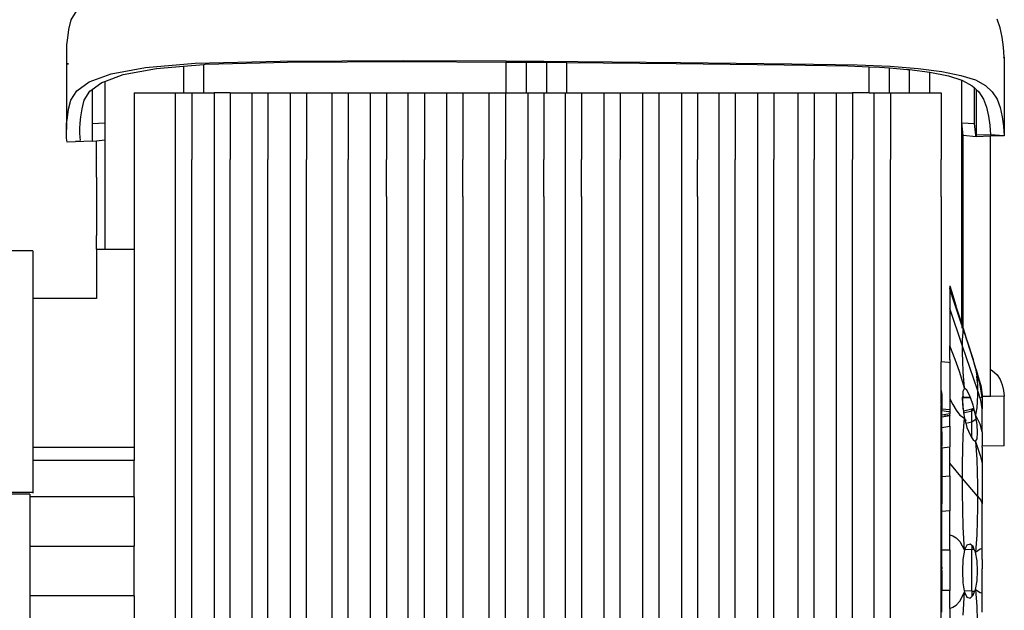
# Model space of a CAD drawing. Units: centimetres. Extents: x 1113 to 3355, y 65 to 1039.
# Drawn here: x 3219 to 3314, y 136 to 193 of the extents above; entities that cross this region are included whole.
import ezdxf

# ---------------------------------------------------------------- set-up
doc = ezdxf.new("R2010")
doc.units = ezdxf.units.CM

# ---------------------------------------------------------------- blocks, each defined once
blk = doc.blocks.new('scania+tanker bk')
for p, q in [((70.749, -88.17), (70.189, -89.102)), ((70.189, -89.102), (69.966, -90.017)), ((159.261, -89.851), (158.955, -89.012)), ((69.966, -90.017), (69.845, -90.824)), ((159.455, -90.757), (159.261, -89.851)), ((69.777, -91.489), (69.75, -92.041)), ((69.845, -90.824), (69.777, -91.489)), ((159.574, -91.707), (159.455, -90.757)), ((69.75, -92.041), (69.75, -99.592)), ((69.75, -92.041), (69.755, -92.508)), ((159.655, -92.679), (159.574, -91.707)), ((69.755, -92.508), (69.777, -92.868)), ((69.845, -93.299), (69.966, -93.295)), ((69.966, -93.311), (69.845, -93.302)), ((77.327, -93.658), (82.111, -93.243)), ((80.981, -93.518), (82.914, -93.35)), ((82.111, -93.243), (90.247, -93.037)), ((82.914, -93.35), (83.048, -93.338)), ((82.914, -96.088), (82.914, -93.35)), ((83.048, -93.338), (90.947, -93.139)), ((90.247, -93.037), (102.059, -92.985)), ((90.947, -93.139), (102.416, -93.088)), ((102.059, -92.985), (111.908, -93.026)), ((102.416, -93.088), (111.908, -93.128)), ((111.908, -93.026), (111.908, -93.128)), ((111.908, -93.026), (113.841, -93.034)), ((111.908, -93.128), (113.841, -93.136)), ((111.908, -96.088), (111.908, -93.128)), ((113.841, -93.034), (115.523, -93.041)), ((113.841, -93.034), (113.841, -93.136)), ((113.841, -96.088), (113.841, -93.136)), ((113.841, -93.136), (115.487, -93.143)), ((115.487, -93.143), (115.774, -93.145)), ((115.523, -93.041), (128.611, -93.161)), ((115.774, -93.145), (117.707, -93.163)), ((115.774, -93.145), (115.774, -96.088)), ((117.707, -93.163), (128.194, -93.259)), ((117.707, -96.088), (117.707, -93.163)), ((128.194, -93.259), (138.57, -93.394)), ((128.611, -93.161), (139.299, -93.3)), ((138.57, -93.394), (144.65, -93.503)), ((139.299, -93.3), (145.56, -93.412)), ((145.56, -93.412), (148.71, -93.539)), ((159.574, -92.682), (159.655, -92.679)), ((159.574, -92.686), (159.655, -92.679)), ((159.655, -92.679), (159.655, -100.202)), ((71.934, -95.036), (74.031, -94.274)), ((73.44, -94.98), (75.203, -94.339)), ((74.031, -94.274), (77.327, -93.658)), ((75.203, -94.339), (78.404, -93.741)), ((78.404, -93.741), (80.981, -93.518)), ((80.981, -93.518), (80.981, -96.088)), ((144.65, -93.503), (146.702, -93.586)), ((146.702, -93.586), (147.707, -93.626)), ((146.702, -96.088), (146.702, -93.586)), ((147.707, -93.626), (148.635, -93.698)), ((148.635, -96.088), (148.635, -93.698)), ((148.635, -93.698), (150.332, -93.83)), ((148.71, -93.539), (151.414, -93.749)), ((150.332, -93.83), (150.568, -93.86)), ((150.568, -93.86), (152.501, -94.107)), ((150.568, -96.088), (150.568, -93.86)), ((151.414, -93.749), (153.676, -94.038)), ((152.501, -96.088), (152.501, -94.107)), ((152.501, -94.107), (152.529, -94.111)), ((152.529, -94.111), (154.301, -94.467)), ((153.676, -94.038), (155.501, -94.406)), ((70.749, -95.889), (71.934, -95.036)), ((72.215, -95.765), (73.167, -95.079)), ((73.167, -95.079), (73.44, -94.98)), ((73.44, -94.98), (73.44, -98.941)), ((154.301, -94.467), (155.568, -94.871)), ((155.501, -94.406), (156.893, -94.849)), ((155.568, -98.942), (155.568, -94.871)), ((155.568, -94.871), (155.652, -94.897)), ((155.652, -94.897), (156.587, -95.398)), ((156.893, -94.849), (157.856, -95.364)), ((70.189, -96.781), (70.749, -95.889)), ((71.473, -96.773), (72.017, -95.908)), ((72.017, -95.908), (72.215, -95.765)), ((72.215, -95.765), (72.215, -99.014)), ((76.263, -96.088), (80.222, -96.088)), ((76.263, -96.088), (76.263, -111.049)), ((80.222, -96.088), (80.981, -96.088)), ((80.222, -161.715), (80.222, -96.088)), ((80.981, -96.088), (81.769, -96.088)), ((81.769, -96.094), (81.769, -96.088)), ((81.769, -96.088), (82.914, -96.088)), ((81.769, -96.094), (81.769, -102.47)), ((82.914, -96.088), (83.905, -96.088)), ((85.452, -96.088), (83.905, -96.088)), ((83.905, -96.088), (83.905, -161.715)), ((85.452, -96.094), (85.452, -96.088)), ((85.452, -96.088), (87.524, -96.088)), ((85.452, -96.094), (85.452, -102.47)), ((87.524, -96.088), (89.071, -96.088)), ((87.524, -96.088), (87.524, -161.715)), ((89.071, -96.094), (89.071, -96.088)), ((89.071, -96.088), (91.207, -96.088)), ((89.071, -96.094), (89.071, -102.47)), ((91.207, -96.088), (92.754, -96.088)), ((91.207, -96.088), (91.207, -161.715)), ((92.754, -96.094), (92.754, -96.088)), ((92.754, -96.088), (95.219, -96.088)), ((92.754, -96.094), (92.754, -102.47)), ((95.219, -96.088), (96.766, -96.088)), ((95.219, -161.715), (95.219, -96.088)), ((96.766, -96.094), (96.766, -96.088)), ((96.766, -96.088), (98.902, -96.088)), ((96.766, -96.094), (96.766, -102.47)), ((98.902, -96.088), (100.449, -96.088)), ((98.902, -161.715), (98.902, -96.088)), ((100.449, -96.094), (100.449, -96.088)), ((100.449, -96.088), (102.521, -96.088)), ((100.449, -96.094), (100.449, -102.47)), ((102.521, -96.088), (104.068, -96.088)), ((102.521, -161.715), (102.521, -96.088)), ((104.068, -96.094), (104.068, -96.088)), ((104.068, -96.088), (106.204, -96.088)), ((104.068, -96.094), (104.068, -102.47)), ((106.204, -96.088), (107.751, -96.088)), ((106.204, -96.088), (106.204, -161.715)), ((107.751, -96.094), (107.751, -96.088)), ((107.751, -96.088), (110.289, -96.088)), ((107.751, -96.094), (107.751, -102.47)), ((110.289, -96.088), (111.836, -96.088)), ((110.289, -161.715), (110.289, -96.088)), ((111.836, -96.094), (111.836, -96.088)), ((111.836, -96.088), (111.908, -96.088)), ((111.836, -96.094), (111.836, -102.47)), ((111.908, -96.088), (113.841, -96.088)), ((113.841, -96.088), (113.972, -96.088)), ((113.972, -96.088), (115.519, -96.088)), ((113.972, -96.088), (113.972, -161.715)), ((115.519, -96.094), (115.519, -96.088)), ((115.519, -96.088), (115.774, -96.088)), ((115.519, -96.094), (115.519, -102.47)), ((115.774, -96.088), (117.591, -96.088)), ((117.591, -96.088), (117.707, -96.088)), ((117.591, -161.715), (117.591, -96.088)), ((117.707, -96.088), (119.138, -96.088)), ((119.138, -96.094), (119.138, -96.088)), ((119.138, -96.088), (121.274, -96.088)), ((119.138, -96.094), (119.138, -102.47)), ((121.274, -96.088), (121.273, -161.715)), ((121.274, -96.088), (122.82, -96.088)), ((122.82, -96.094), (122.82, -96.088)), ((122.82, -96.088), (125.021, -96.088)), ((122.82, -96.094), (122.82, -102.47)), ((125.021, -96.088), (126.568, -96.088)), ((125.021, -161.715), (125.021, -96.088)), ((126.568, -96.094), (126.568, -96.088)), ((126.568, -96.088), (128.704, -96.088)), ((126.568, -106.014), (126.568, -96.094)), ((128.704, -96.088), (130.251, -96.088)), ((128.704, -96.088), (128.704, -161.715)), ((130.251, -96.094), (130.251, -96.088)), ((130.251, -96.088), (132.323, -96.088)), ((130.251, -96.094), (130.251, -102.47)), ((132.323, -96.088), (133.87, -96.088)), ((132.323, -161.715), (132.323, -96.088)), ((133.87, -96.094), (133.87, -96.088)), ((133.87, -96.088), (136.006, -96.088)), ((133.87, -96.094), (133.87, -102.47)), ((136.006, -96.088), (137.552, -96.088)), ((136.006, -96.088), (136.006, -161.715)), ((137.553, -96.094), (137.552, -96.088)), ((137.552, -96.088), (139.886, -96.088)), ((137.553, -96.094), (137.552, -102.47)), ((139.886, -96.088), (141.433, -96.088)), ((139.886, -161.715), (139.886, -96.088)), ((141.433, -96.094), (141.433, -96.088)), ((141.433, -96.088), (143.569, -96.088)), ((141.433, -96.094), (141.433, -102.47)), ((143.569, -96.088), (145.116, -96.088)), ((143.569, -161.715), (143.569, -96.088)), ((145.116, -96.094), (145.116, -96.088)), ((146.702, -96.088), (145.116, -96.088)), ((145.116, -96.094), (145.116, -102.47)), ((146.702, -96.088), (147.188, -96.088)), ((147.188, -96.088), (148.635, -96.088)), ((147.188, -161.715), (147.188, -96.088)), ((148.635, -96.088), (148.735, -96.088)), ((148.735, -96.094), (148.735, -96.088)), ((148.735, -96.088), (150.568, -96.088)), ((148.735, -96.094), (148.735, -102.47)), ((150.568, -96.088), (152.501, -96.088)), ((152.501, -96.088), (153.611, -96.088)), ((153.611, -96.094), (153.611, -96.088)), ((153.611, -96.094), (153.611, -102.47)), ((156.587, -95.398), (156.806, -95.607)), ((156.806, -99.014), (156.806, -95.607)), ((156.806, -95.607), (156.956, -95.749)), ((156.956, -95.749), (156.956, -100.138)), ((156.956, -95.749), (157.211, -95.992)), ((157.211, -95.992), (157.654, -96.689)), ((157.856, -95.364), (158.499, -95.976)), ((158.499, -95.976), (158.955, -96.694)), ((69.966, -97.656), (70.189, -96.781)), ((71.257, -97.623), (71.473, -96.773)), ((157.654, -96.689), (157.951, -97.468)), ((158.955, -96.694), (159.261, -97.497)), ((69.845, -98.428), (69.966, -97.656)), ((71.14, -98.372), (71.257, -97.623)), ((157.951, -97.468), (158.139, -98.31)), ((159.261, -97.497), (159.455, -98.363)), ((69.75, -99.592), (69.777, -99.064)), ((69.777, -99.064), (69.845, -98.428)), ((71.047, -99.503), (71.073, -98.99)), ((71.073, -98.99), (71.14, -98.372)), ((72.215, -99.014), (73.44, -98.941)), ((72.215, -99.014), (72.215, -100.711)), ((73.44, -98.941), (73.44, -100.589)), ((155.568, -98.942), (156.806, -99.014)), ((155.568, -118.15), (155.568, -98.942)), ((155.713, -100.177), (155.568, -98.942)), ((156.938, -100.139), (156.806, -99.014)), ((158.139, -98.31), (158.255, -99.192)), ((159.455, -98.363), (159.574, -99.272)), ((69.755, -100.039), (69.75, -99.592)), ((69.78, -100.431), (69.755, -100.039)), ((71.052, -99.936), (71.047, -99.503)), ((71.076, -100.317), (71.052, -99.936)), ((158.255, -99.192), (158.333, -100.095)), ((159.574, -99.272), (159.655, -100.202)), ((69.816, -100.796), (69.78, -100.431)), ((72.215, -100.711), (69.816, -100.796)), ((70.616, -100.719), (71.015, -100.681)), ((71.108, -100.64), (71.076, -100.317)), ((72.215, -100.711), (72.639, -100.669)), ((72.639, -100.669), (73.44, -100.589)), ((72.639, -102.262), (72.639, -100.669)), ((73.44, -100.589), (73.44, -111.049)), ((156.956, -100.287), (155.713, -100.177)), ((155.713, -118.604), (155.713, -100.177)), ((156.956, -100.138), (156.938, -100.139)), ((156.956, -100.287), (156.938, -100.139)), ((158.333, -100.095), (156.956, -100.138)), ((156.956, -100.17), (156.956, -100.287)), ((158.334, -100.244), (156.956, -100.287)), ((159.655, -100.202), (158.333, -100.095)), ((159.655, -100.202), (158.334, -100.244)), ((158.334, -122.568), (158.334, -100.244)), ((72.664, -102.226), (72.639, -102.262)), ((72.639, -104.16), (72.639, -102.262)), ((81.769, -102.47), (81.769, -102.473)), ((81.769, -106.014), (81.769, -102.473)), ((85.452, -102.47), (85.452, -102.473)), ((85.452, -106.014), (85.452, -102.473)), ((89.071, -102.47), (89.071, -102.473)), ((89.071, -106.014), (89.071, -102.473)), ((92.754, -102.47), (92.754, -102.473)), ((92.754, -106.014), (92.754, -102.473)), ((96.766, -102.473), (96.766, -102.47)), ((96.766, -106.014), (96.766, -102.473)), ((100.449, -102.47), (100.449, -102.473)), ((100.449, -106.014), (100.449, -102.473)), ((104.068, -102.47), (104.068, -102.473)), ((104.068, -106.014), (104.068, -102.473)), ((107.751, -102.47), (107.751, -102.473)), ((107.751, -106.014), (107.751, -102.473)), ((111.836, -102.473), (111.836, -102.47)), ((111.836, -106.014), (111.836, -102.473)), ((115.519, -102.47), (115.519, -102.473)), ((115.519, -106.014), (115.519, -102.473)), ((119.138, -102.473), (119.138, -102.47)), ((119.138, -106.014), (119.138, -102.473)), ((122.82, -102.473), (122.82, -102.47)), ((122.82, -106.014), (122.82, -102.473)), ((130.251, -102.47), (130.251, -102.473)), ((130.251, -106.014), (130.251, -102.473)), ((133.87, -102.47), (133.87, -102.473)), ((133.87, -106.014), (133.87, -102.473)), ((137.552, -102.47), (137.552, -102.473)), ((137.552, -106.014), (137.552, -102.473)), ((141.433, -102.473), (141.433, -102.47)), ((141.433, -106.014), (141.433, -102.473)), ((145.116, -102.473), (145.116, -102.47)), ((145.116, -161.715), (145.116, -102.473)), ((148.735, -102.473), (148.735, -102.47)), ((148.735, -161.715), (148.735, -102.473)), ((153.611, -102.473), (153.611, -102.47)), ((153.611, -106.014), (153.611, -102.473)), ((72.639, -104.16), (72.664, -104.16)), ((72.639, -104.16), (72.639, -109.745)), ((81.769, -106.021), (81.769, -106.014)), ((81.769, -161.715), (81.769, -106.021)), ((85.452, -106.014), (85.452, -106.021)), ((85.452, -161.715), (85.452, -106.021)), ((89.071, -106.014), (89.071, -106.021)), ((89.071, -161.715), (89.071, -106.021)), ((92.754, -106.014), (92.754, -106.021)), ((92.754, -161.715), (92.754, -106.021)), ((96.766, -106.014), (96.766, -106.021)), ((96.766, -161.715), (96.766, -106.021)), ((100.449, -106.021), (100.449, -106.014)), ((100.449, -106.021), (100.449, -161.715)), ((104.068, -106.021), (104.068, -106.014)), ((104.068, -161.715), (104.068, -106.021)), ((107.751, -106.021), (107.751, -106.014)), ((107.751, -106.021), (107.751, -161.715)), ((111.836, -106.014), (111.836, -106.021)), ((111.836, -161.715), (111.836, -106.021)), ((115.519, -106.021), (115.519, -106.014)), ((115.519, -106.021), (115.519, -161.715)), ((119.138, -106.021), (119.138, -106.014)), ((119.138, -106.021), (119.138, -161.715)), ((122.82, -106.014), (122.82, -106.021)), ((122.82, -161.715), (122.82, -106.021)), ((126.568, -106.014), (126.568, -106.021)), ((126.568, -161.715), (126.568, -106.021)), ((130.251, -106.021), (130.251, -106.014)), ((130.251, -106.021), (130.251, -161.715)), ((133.87, -106.021), (133.87, -106.014)), ((133.87, -161.715), (133.87, -106.021)), ((137.552, -106.021), (137.552, -106.014)), ((137.552, -161.715), (137.552, -106.021)), ((141.433, -106.014), (141.433, -106.021)), ((141.433, -161.715), (141.433, -106.021)), ((153.611, -106.014), (153.611, -106.021)), ((153.611, -106.021), (153.611, -121.838)), ((72.639, -109.745), (72.664, -109.745)), ((72.639, -110.801), (72.639, -109.745)), ((66.534, -111.206), (64.3, -111.206)), ((66.534, -111.206), (66.534, -115.78)), ((72.639, -110.801), (72.664, -110.8)), ((72.639, -111.049), (72.639, -110.801)), ((72.639, -111.049), (73.44, -111.049)), ((72.639, -111.049), (72.639, -115.78)), ((73.44, -111.049), (76.263, -111.049)), ((76.263, -111.049), (76.263, -130.036)), ((154.434, -114.56), (154.724, -115.491)), ((154.434, -114.56), (154.434, -114.756)), ((154.544, -115.107), (154.434, -114.756)), ((154.434, -114.756), (154.434, -114.827)), ((154.724, -115.748), (154.434, -114.827)), ((154.434, -114.827), (154.434, -116.728)), ((72.639, -115.78), (66.534, -115.78)), ((66.534, -115.78), (66.534, -130.036)), ((154.724, -115.491), (155.02, -116.434)), ((155.032, -116.711), (154.724, -115.748)), ((155.654, -120.33), (154.434, -116.728)), ((154.434, -116.728), (154.434, -120.328)), ((155.328, -117.404), (155.02, -116.434)), ((155.379, -117.755), (155.032, -116.711)), ((155.369, -117.666), (155.164, -117.044)), ((155.568, -118.15), (155.328, -117.404)), ((155.82, -118.986), (155.379, -117.755)), ((155.568, -118.15), (155.568, -118.18)), ((155.642, -118.387), (155.568, -118.15)), ((155.568, -118.449), (155.568, -118.626)), ((155.69, -118.531), (155.642, -118.387)), ((155.642, -118.387), (155.69, -118.554)), ((155.713, -118.604), (155.69, -118.531)), ((155.69, -118.554), (155.713, -118.629)), ((155.713, -118.629), (155.713, -118.604)), ((155.835, -118.988), (155.713, -118.604)), ((155.713, -118.629), (155.745, -118.732)), ((155.713, -118.969), (155.713, -118.765)), ((155.835, -118.988), (155.745, -118.732)), ((155.745, -118.732), (155.82, -118.986)), ((155.654, -119.781), (155.667, -119.348)), ((155.654, -120.33), (155.654, -119.781)), ((155.667, -119.348), (155.708, -119.053)), ((155.708, -118.968), (155.699, -119.025)), ((155.713, -118.969), (155.708, -118.968)), ((155.708, -119.053), (155.713, -119.052)), ((155.713, -119.052), (155.713, -118.969)), ((155.815, -118.985), (155.713, -118.969)), ((155.713, -119.052), (155.835, -119.029)), ((155.835, -118.988), (155.82, -118.986)), ((155.835, -119.029), (155.82, -118.986)), ((156.077, -119.76), (155.835, -118.988)), ((155.835, -119.029), (156.077, -119.811)), ((156.077, -119.76), (156.657, -121.627)), ((156.077, -119.811), (156.657, -121.674)), ((154.724, -121.06), (154.434, -120.328)), ((154.434, -121.615), (154.434, -120.328)), ((155.654, -120.97), (155.654, -120.33)), ((157.079, -124.538), (155.654, -120.33)), ((154.394, -121.61), (154.434, -121.615)), ((154.434, -121.615), (154.434, -121.944)), ((155.032, -121.878), (154.724, -121.06)), ((155.667, -121.769), (155.654, -120.97)), ((156.898, -122.409), (156.657, -121.627)), ((156.657, -121.674), (156.898, -122.445)), ((154.301, -121.919), (153.611, -121.838)), ((153.611, -124.587), (153.611, -121.838)), ((154.434, -121.944), (154.301, -121.919)), ((154.434, -121.944), (154.434, -125.383)), ((155.379, -122.866), (155.032, -121.878)), ((155.708, -122.791), (155.667, -121.769)), ((157.043, -122.884), (156.898, -122.409)), ((156.912, -122.49), (156.898, -122.409)), ((157.006, -122.785), (156.898, -122.409)), ((156.898, -122.445), (157.025, -123.196)), ((156.912, -122.49), (156.898, -122.445)), ((156.915, -122.503), (156.912, -122.49)), ((157.354, -124.043), (156.915, -122.503)), ((156.915, -122.503), (157.006, -122.785)), ((158.334, -122.568), (158.499, -122.66)), ((158.334, -125.158), (158.334, -122.568)), ((158.499, -122.66), (158.955, -123.08)), ((155.835, -124.365), (155.379, -122.866)), ((155.835, -124.365), (155.708, -122.791)), ((157.043, -122.903), (157.006, -122.785)), ((157.025, -123.196), (157.066, -123.671)), ((157.066, -123.575), (157.034, -123.225)), ((157.091, -123.049), (157.043, -122.884)), ((157.043, -122.903), (157.091, -123.049)), ((157.354, -124.001), (157.043, -122.903)), ((157.066, -123.671), (157.066, -123.575)), ((157.091, -123.049), (157.191, -123.374)), ((157.191, -123.374), (157.381, -124.006)), ((158.955, -123.08), (159.261, -123.55)), ((159.261, -123.55), (159.455, -124.057)), ((155.835, -124.365), (155.713, -124.633)), ((156.077, -124.569), (155.835, -124.365)), ((156.367, -125.157), (156.077, -124.569)), ((157.069, -123.678), (157.066, -123.671)), ((157.069, -123.678), (157.079, -124.098)), ((157.079, -124.098), (157.079, -124.538)), ((157.406, -125.501), (157.079, -124.538)), ((157.079, -124.538), (157.079, -125.052)), ((157.36, -124.039), (157.354, -124.001)), ((157.516, -125.077), (157.354, -124.043)), ((157.381, -124.006), (157.406, -124.076)), ((157.406, -124.076), (157.538, -125.021)), ((157.52, -125.062), (157.41, -124.358)), ((159.455, -124.057), (159.574, -124.589)), ((153.611, -124.587), (153.672, -125.021)), ((153.611, -124.785), (153.611, -124.587)), ((153.654, -125.062), (153.611, -124.785)), ((153.611, -124.828), (153.611, -124.785)), ((153.65, -125.077), (153.611, -124.828)), ((153.611, -125.216), (153.611, -124.828)), ((153.611, -125.216), (153.628, -125.17)), ((153.628, -125.172), (153.611, -125.216)), ((153.611, -125.216), (153.611, -125.231)), ((153.614, -125.259), (153.611, -125.231)), ((153.611, -125.882), (153.618, -125.286)), ((153.614, -125.259), (153.632, -125.192)), ((153.618, -125.286), (153.614, -125.259)), ((153.618, -125.286), (153.637, -125.216)), ((153.626, -125.163), (153.628, -125.17)), ((153.654, -125.062), (153.65, -125.077)), ((153.652, -125.088), (153.65, -125.077)), ((153.652, -125.088), (153.656, -125.074)), ((153.655, -125.107), (153.652, -125.088)), ((153.666, -125.022), (153.654, -125.062)), ((153.656, -125.074), (153.654, -125.062)), ((153.655, -125.107), (153.659, -125.091)), ((153.66, -125.125), (153.655, -125.107)), ((153.656, -125.074), (153.663, -125.052)), ((153.656, -125.074), (153.659, -125.091)), ((153.66, -125.125), (153.659, -125.091)), ((153.659, -125.134), (153.66, -125.125)), ((153.659, -125.134), (153.663, -125.275)), ((153.666, -125.043), (153.663, -125.052)), ((153.663, -125.275), (153.663, -125.339)), ((153.663, -125.339), (153.669, -125.541)), ((153.666, -125.043), (153.672, -125.021)), ((154.434, -125.383), (154.724, -125.941)), ((154.434, -125.383), (154.434, -126.458)), ((155.652, -125.228), (155.642, -125.372)), ((155.642, -125.372), (155.69, -126.278)), ((155.666, -125.027), (155.652, -125.228)), ((155.69, -125.934), (155.652, -125.228)), ((155.69, -124.683), (155.666, -125.027)), ((155.666, -125.027), (155.713, -125.262)), ((155.713, -124.633), (155.69, -124.683)), ((155.713, -125.262), (155.713, -124.633)), ((156.388, -125.219), (155.713, -125.262)), ((155.713, -125.262), (156.399, -125.249)), ((156.388, -125.219), (156.367, -125.157)), ((156.399, -125.249), (156.388, -125.219)), ((156.657, -125.991), (156.399, -125.249)), ((157.079, -125.052), (157.066, -125.63)), ((157.538, -126.357), (157.406, -125.501)), ((157.489, -125.173), (157.467, -125.174)), ((157.489, -125.173), (157.475, -125.224)), ((157.475, -125.224), (157.494, -125.173)), ((157.476, -125.234), (157.475, -125.224)), ((157.48, -125.259), (157.498, -125.192)), ((157.484, -125.286), (157.503, -125.216)), ((157.493, -125.17), (157.489, -125.173)), ((157.494, -125.173), (157.489, -125.173)), ((157.492, -125.163), (157.493, -125.17)), ((157.494, -125.173), (157.493, -125.17)), ((157.52, -125.062), (157.516, -125.077)), ((157.518, -125.088), (157.516, -125.077)), ((157.518, -125.088), (157.522, -125.074)), ((157.521, -125.107), (157.518, -125.088)), ((157.532, -125.022), (157.52, -125.062)), ((157.522, -125.074), (157.52, -125.062)), ((157.521, -125.107), (157.525, -125.091)), ((157.525, -125.125), (157.521, -125.107)), ((157.522, -125.074), (157.529, -125.052)), ((157.522, -125.074), (157.525, -125.091)), ((157.525, -125.125), (157.525, -125.091)), ((157.525, -125.134), (157.525, -125.125)), ((157.525, -125.172), (157.525, -125.134)), ((158.334, -125.158), (157.525, -125.172)), ((157.525, -125.172), (157.529, -125.275)), ((157.532, -125.043), (157.529, -125.052)), ((157.529, -125.275), (157.529, -125.339)), ((157.529, -125.339), (157.535, -125.541)), ((157.532, -125.043), (157.538, -125.021)), ((159.655, -125.133), (158.334, -125.158)), ((159.574, -124.589), (159.655, -125.133)), ((159.655, -129.885), (159.655, -125.133)), ((153.611, -125.882), (153.611, -125.964)), ((153.672, -126.357), (153.611, -125.964)), ((153.611, -128.355), (153.611, -125.964)), ((153.669, -125.541), (153.669, -125.627)), ((153.669, -125.627), (153.672, -125.856)), ((153.672, -125.856), (153.672, -126.357)), ((153.676, -126.371), (153.672, -126.357)), ((153.676, -126.371), (153.672, -126.371)), ((153.672, -126.547), (153.676, -126.371)), ((154.434, -126.458), (153.676, -126.371)), ((154.434, -126.458), (154.434, -126.643)), ((154.724, -125.941), (155.032, -126.474)), ((155.785, -126.562), (155.69, -125.934)), ((155.69, -126.278), (155.734, -126.574)), ((156.539, -126.383), (155.785, -126.562)), ((156.539, -126.383), (156.722, -126.245)), ((156.539, -126.494), (156.746, -126.338)), ((156.539, -126.534), (156.754, -126.372)), ((156.539, -126.494), (156.539, -126.383)), ((156.722, -126.245), (156.657, -125.991)), ((156.746, -126.338), (156.722, -126.245)), ((156.754, -126.372), (156.746, -126.338)), ((156.806, -126.574), (156.754, -126.372)), ((157.025, -126.259), (156.898, -126.933)), ((157.066, -125.63), (157.025, -126.259)), ((157.535, -125.541), (157.535, -125.627)), ((157.535, -125.627), (157.538, -125.856)), ((157.538, -125.856), (157.538, -126.357)), ((157.538, -126.817), (157.538, -126.357)), ((153.663, -127.92), (153.669, -127.339)), ((153.669, -127.339), (153.67, -127.101)), ((153.67, -127.101), (153.671, -126.956)), ((153.67, -127.101), (154.434, -126.98)), ((153.671, -126.956), (153.672, -126.817)), ((154.434, -126.834), (153.671, -126.956)), ((154.301, -126.619), (153.672, -126.547)), ((153.672, -126.817), (153.672, -126.547)), ((153.896, -127.027), (154.434, -126.941)), ((154.434, -126.643), (154.301, -126.619)), ((154.434, -126.643), (154.434, -126.834)), ((154.434, -126.941), (154.434, -126.834)), ((154.434, -126.941), (154.434, -126.98)), ((154.434, -128.02), (154.434, -126.98)), ((155.032, -126.474), (155.379, -126.953)), ((155.379, -126.953), (155.835, -127.249)), ((155.708, -128.825), (155.835, -127.249)), ((155.785, -126.562), (155.734, -126.574)), ((155.734, -126.574), (155.756, -126.718)), ((155.756, -126.718), (156.539, -126.534)), ((155.756, -126.718), (155.835, -127.249)), ((155.788, -126.583), (155.785, -126.562)), ((155.798, -126.654), (155.791, -126.603)), ((155.835, -127.249), (155.967, -127.73)), ((155.997, -127.495), (155.964, -127.372)), ((156.539, -126.534), (156.539, -126.494)), ((156.539, -127.605), (156.539, -126.534)), ((156.539, -127.605), (156.958, -127.313)), ((156.806, -126.574), (156.806, -126.594)), ((156.898, -126.933), (156.806, -126.574)), ((157.354, -127.819), (156.898, -126.933)), ((156.958, -127.313), (156.898, -126.933)), ((157.043, -127.846), (156.958, -127.313)), ((157.529, -127.92), (157.535, -127.339)), ((157.535, -127.339), (157.538, -126.817)), ((153.659, -128.563), (153.661, -128.134)), ((153.661, -128.134), (153.663, -127.92)), ((153.661, -128.134), (154.434, -128.02)), ((154.434, -128.02), (154.434, -129.99)), ((155.967, -127.73), (156.539, -127.605)), ((155.967, -127.73), (156.077, -128.133)), ((156.077, -128.133), (156.367, -128.851)), ((156.539, -129.131), (156.539, -127.605)), ((157.091, -128.635), (157.043, -127.846)), ((157.525, -128.563), (157.354, -127.819)), ((157.525, -128.563), (157.529, -127.92)), ((153.659, -128.563), (153.611, -128.355)), ((153.611, -131.377), (153.611, -128.355)), ((153.659, -128.563), (153.666, -129.049)), ((153.666, -129.049), (153.666, -129.27)), ((153.666, -129.27), (153.672, -129.78)), ((155.667, -130.237), (155.708, -128.825)), ((156.367, -128.851), (156.539, -129.131)), ((156.539, -129.131), (156.657, -129.322)), ((156.936, -129.398), (157.043, -129.207)), ((157.043, -129.207), (157.091, -128.635)), ((157.525, -128.563), (157.532, -129.049)), ((157.532, -129.049), (157.532, -129.27)), ((157.532, -129.27), (157.538, -129.78)), ((76.263, -130.036), (66.534, -130.036)), ((66.534, -130.036), (66.534, -131.305)), ((76.263, -130.036), (76.263, -131.305)), ((153.671, -130.086), (153.659, -131.596)), ((153.672, -129.78), (153.671, -129.898)), ((153.672, -130.016), (153.671, -129.898)), ((153.671, -130.086), (154.434, -129.99)), ((153.671, -130.086), (153.672, -130.016)), ((154.434, -131.547), (154.434, -129.99)), ((155.654, -131.62), (155.667, -130.237)), ((156.657, -129.322), (156.86, -129.444)), ((156.86, -129.444), (156.916, -129.41)), ((156.86, -129.444), (156.898, -129.467)), ((156.898, -129.467), (156.918, -129.431)), ((156.898, -129.467), (157.025, -131.169)), ((156.898, -129.467), (157.354, -130.814)), ((156.916, -129.41), (156.936, -129.398)), ((156.918, -129.431), (156.916, -129.41)), ((156.918, -129.431), (156.936, -129.398)), ((157.538, -130.016), (157.525, -131.596)), ((157.538, -129.78), (157.537, -129.898)), ((159.655, -129.885), (157.537, -129.923)), ((157.537, -129.923), (157.537, -129.898)), ((157.538, -130.016), (157.537, -129.923)), ((157.025, -131.169), (157.066, -132.444)), ((157.354, -130.814), (157.525, -131.596)), ((76.263, -131.305), (66.534, -131.305)), ((66.534, -131.305), (66.534, -134.362)), ((76.263, -134.772), (76.263, -131.305)), ((153.611, -131.377), (153.659, -131.596)), ((153.611, -135.296), (153.611, -131.377)), ((153.659, -131.596), (153.663, -132.234)), ((154.434, -132.757), (154.434, -131.547)), ((155.654, -133.009), (154.434, -131.547)), ((155.654, -133.009), (155.654, -131.62)), ((157.525, -131.596), (157.529, -132.234)), ((153.663, -132.234), (153.663, -132.512)), ((153.663, -132.512), (153.665, -132.831)), ((153.665, -132.831), (154.434, -132.757)), ((153.665, -132.831), (153.669, -133.191)), ((154.434, -132.757), (154.434, -136.13)), ((155.654, -134.435), (155.654, -133.009)), ((157.079, -134.717), (155.654, -133.009)), ((157.066, -132.444), (157.079, -133.602)), ((157.529, -132.234), (157.529, -132.512)), ((157.529, -132.512), (157.535, -133.191)), ((153.669, -133.191), (153.669, -133.481)), ((153.669, -133.481), (153.672, -134.159)), ((157.079, -133.602), (157.079, -134.717)), ((157.535, -133.191), (157.535, -133.481)), ((157.535, -133.481), (157.538, -134.159)), ((66.534, -134.362), (57.982, -134.362)), ((66.257, -134.516), (58.841, -134.516)), ((66.257, -134.516), (66.257, -134.772)), ((76.263, -134.772), (66.257, -134.772)), ((66.257, -134.772), (66.257, -139.508)), ((66.534, -134.362), (66.534, -134.418)), ((76.263, -134.772), (76.263, -139.508)), ((153.672, -134.159), (153.672, -135.455)), ((155.667, -135.967), (155.654, -134.435)), ((157.079, -134.717), (157.079, -135.862)), ((157.079, -134.717), (157.406, -135.108)), ((157.538, -134.159), (157.538, -135.455)), ((153.611, -135.296), (153.672, -135.455)), ((153.611, -139.724), (153.611, -135.296)), ((153.672, -136.176), (153.672, -135.455)), ((157.079, -135.862), (157.066, -137.081)), ((157.406, -135.108), (157.538, -135.455)), ((157.538, -136.479), (157.538, -135.455)), ((153.669, -137.533), (153.672, -136.479)), ((154.434, -136.13), (153.672, -136.176)), ((153.672, -136.479), (153.672, -136.176)), ((154.434, -138.402), (154.434, -136.13)), ((155.708, -137.674), (155.667, -135.967)), ((157.535, -137.533), (157.538, -136.479)), ((153.663, -138.621), (153.669, -137.533)), ((155.835, -139.879), (155.708, -137.674)), ((157.066, -137.081), (157.025, -138.419)), ((157.529, -138.621), (157.535, -137.533)), ((153.659, -139.714), (153.663, -138.621)), ((154.434, -138.402), (154.724, -138.514)), ((154.434, -139.882), (154.434, -138.402)), ((154.724, -138.514), (155.032, -138.704)), ((155.032, -138.704), (155.379, -139.049)), ((157.025, -138.419), (156.898, -140.09)), ((157.525, -139.714), (157.529, -138.621)), ((66.257, -139.508), (76.263, -139.508)), ((66.257, -139.508), (66.257, -144.245)), ((76.263, -144.245), (76.263, -139.508)), ((155.379, -139.049), (155.835, -139.879)), ((156.077, -139.395), (155.851, -139.847)), ((156.367, -139.295), (156.077, -139.395)), ((156.539, -139.441), (156.367, -139.295)), ((156.539, -139.441), (156.539, -139.827)), ((156.657, -139.54), (156.539, -139.441)), ((156.773, -139.806), (156.657, -139.54)), ((153.611, -139.724), (153.659, -139.714)), ((153.611, -143.956), (153.611, -139.724)), ((153.66, -139.897), (153.659, -139.714)), ((154.434, -139.882), (153.66, -139.897)), ((153.666, -140.448), (153.66, -139.897)), ((153.666, -140.782), (153.666, -140.448)), ((154.434, -139.882), (154.434, -143.755)), ((155.835, -139.879), (155.69, -140.787)), ((155.851, -139.847), (155.835, -139.879)), ((156.539, -139.827), (155.851, -139.847)), ((156.773, -139.806), (156.539, -139.827)), ((156.539, -143.818), (156.539, -139.827)), ((156.898, -140.09), (156.773, -139.806)), ((156.898, -140.09), (157.354, -139.751)), ((157.043, -140.907), (156.898, -140.09)), ((157.354, -139.751), (157.525, -139.714)), ((157.532, -140.448), (157.525, -139.714)), ((157.532, -140.782), (157.532, -140.448)), ((153.672, -141.504), (153.666, -140.782)), ((153.672, -141.504), (153.671, -141.671)), ((155.69, -140.787), (155.642, -141.904)), ((157.091, -141.858), (157.043, -140.907)), ((157.532, -140.782), (157.538, -141.504)), ((157.538, -141.504), (157.537, -141.671)), ((153.672, -141.838), (153.66, -143.738)), ((153.672, -141.838), (153.671, -141.671)), ((155.642, -141.904), (155.69, -143.019)), ((157.043, -142.812), (157.091, -141.858)), ((157.525, -143.96), (157.538, -141.838)), ((157.538, -141.838), (157.537, -141.671)), ((155.69, -143.019), (155.815, -143.794)), ((156.898, -143.638), (157.043, -142.812)), ((76.263, -144.245), (66.257, -144.245)), ((66.257, -144.245), (66.257, -144.435)), ((76.263, -144.245), (76.263, -144.435)), ((153.611, -143.956), (153.659, -143.96)), ((153.611, -148.362), (153.611, -143.956)), ((153.659, -143.96), (153.66, -143.738)), ((153.663, -144.721), (153.659, -143.96)), ((154.434, -143.755), (153.66, -143.738)), ((154.434, -145.479), (154.434, -143.755)), ((155.379, -144.773), (155.835, -143.917)), ((155.708, -146.122), (155.835, -143.917)), ((156.539, -143.818), (155.815, -143.794)), ((155.815, -143.794), (155.835, -143.917)), ((155.835, -143.917), (156.077, -144.386)), ((156.077, -144.386), (156.367, -144.467)), ((156.367, -144.467), (156.539, -144.31)), ((156.539, -143.818), (156.539, -144.31)), ((156.626, -143.828), (156.539, -143.818)), ((156.539, -144.31), (156.657, -144.203)), ((156.626, -143.828), (156.575, -143.87)), ((156.809, -143.847), (156.626, -143.828)), ((156.657, -144.203), (156.809, -143.847)), ((156.809, -143.847), (156.898, -143.638)), ((156.898, -143.638), (157.025, -145.294)), ((156.898, -143.638), (157.354, -143.945)), ((157.354, -143.945), (157.525, -143.96)), ((157.529, -144.721), (157.525, -143.96)), ((66.257, -144.435), (66.257, -147.712)), ((76.263, -144.435), (76.263, -147.712)), ((153.663, -145.049), (153.663, -144.721)), ((153.669, -145.809), (153.663, -145.049)), ((154.724, -145.348), (155.032, -145.139)), ((155.032, -145.139), (155.379, -144.773)), ((157.025, -145.294), (157.066, -146.622)), ((157.529, -145.049), (157.529, -144.721)), ((157.535, -145.809), (157.529, -145.049)), ((154.434, -145.479), (154.724, -145.348)), ((154.434, -145.479), (154.434, -147.486))]:
    blk.add_line(p, q)

msp = doc.modelspace()

# ---------------------------------------------------------------- block references
msp.add_blockref('scania+tanker bk', (3154.118, 281.923))

doc.saveas('drawing.dxf')
